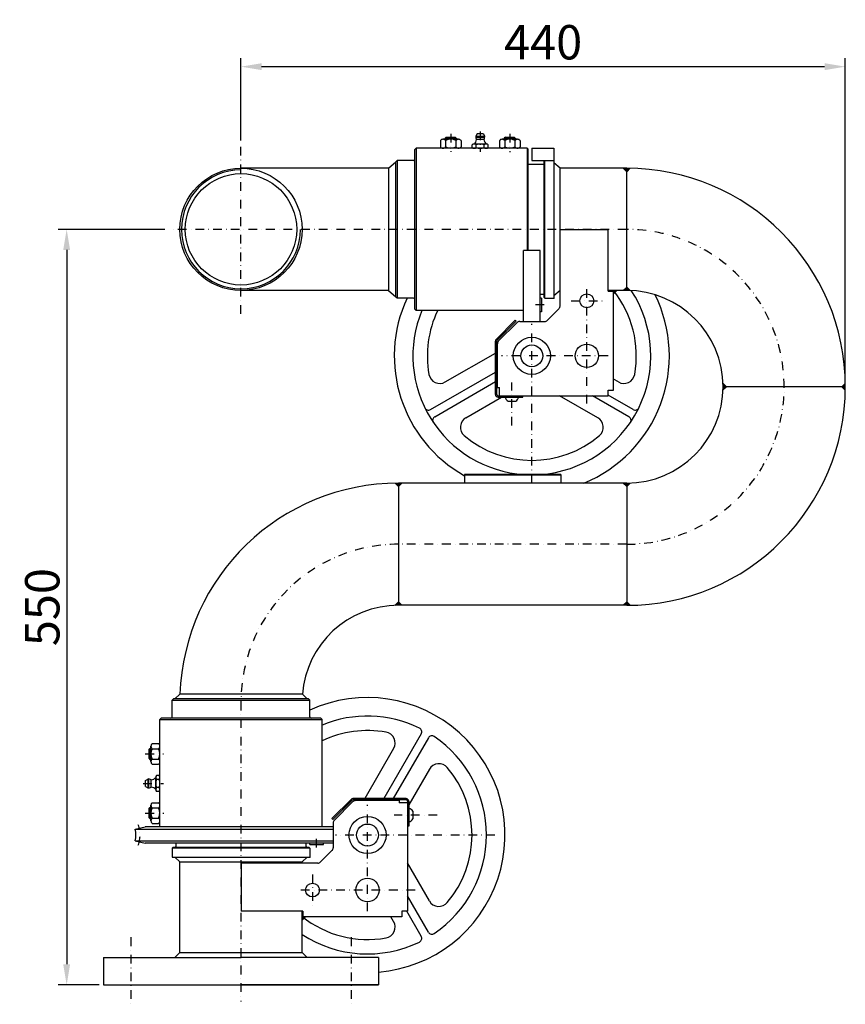
# Model space of a CAD drawing. Extents: x 2346 to 5399, y 404 to 2508.
# Drawn here: x 4137 to 4737, y 471 to 1187 of the extents above; entities that cross this region are included whole.
import ezdxf

# ---------------------------------------------------------------- set-up
doc = ezdxf.new("R2010")
doc.units = 0
doc.header["$MEASUREMENT"] = 0
doc.linetypes.add('TRATTO-PUNTO2', pattern=[12.7, 6.35, -3.175, 0, -3.175])
doc.layers.get('DEFPOINTS').update_dxf_attribs({"linetype": 'CONTINUOUS'})
for name, color, linetype in [('ASSI', 3, 'TRATTO-PUNTO2'), ('LAYER1', 7, 'CONTINUOUS'), ('OGG', 7, 'CONTINUOUS'), ('PEZZO2', 2, 'CONTINUOUS'), ('PEZZO4', 7, 'CONTINUOUS'), ('QUOTE', 1, 'CONTINUOUS')]:
    doc.layers.add(name, color=color, linetype=linetype)
doc.styles.add('catalogo', font='timesbd.ttf')
doc.styles.add('ROMANS', font='romans')
doc.dimstyles.new('STD', dxfattribs={"dimtxt": 3, "dimasz": 3, "dimexe": 1.25, "dimexo": 0.625, "dimtad": 1, "dimdec": 4, "dimrnd": 0.1, "dimdsep": 46, "dimtxsty": 'ROMANS', "dimcen": 2.5, "dimclrt": 4, "dimadec": 0, "dimazin": 0, "dimtfac": 0.666667, "dimtdec": 4, "dimtmove": 2, "dimatfit": 3, "dimfxl": 1, "dimtolj": 1, "dimarcsym": 0})

# ---------------------------------------------------------------- blocks, each defined once
blk = doc.blocks.new('*D47')
at = {"layer": 'DEFPOINTS', "color": 0, "transparency": 16777216}
for p in [(4245.76, 1034.84), (4171.17, 485.34), (4197.94, 485.34)]:
    blk.add_point(p, dxfattribs=at)
at = {"layer": 'QUOTE', "color": 0, "lineweight": -2, "transparency": 16777216}
for p, q in [((4242.63, 1034.84), (4164.92, 1034.84)), ((4171.17, 1019.84), (4171.17, 500.34)), ((4194.82, 485.34), (4164.92, 485.34))]:
    blk.add_line(p, q, dxfattribs=at)
at = {"layer": 'QUOTE', "color": 0, "transparency": 16777216}
for points in [[(4168.67, 1019.84), (4173.67, 1019.84), (4171.17, 1034.84)], [(4168.67, 500.34), (4173.67, 500.34), (4171.17, 485.34)]]:
    blk.add_solid(points, dxfattribs=at)
at = {"layer": 'QUOTE', "color": 7, "transparency": 16777216, "insert": (4153.41, 760.09), "char_height": 25, "attachment_point": 5, "rotation": 90, "style": 'catalogo'}
blk.add_mtext('\\A1;550', dxfattribs=at)
blk = doc.blocks.new('*D48')
at = {"layer": 'DEFPOINTS', "color": 0, "transparency": 16777216}
for p in [(4737.35, 1153.16), (4297.92, 1096.4), (4737.35, 922.82)]:
    blk.add_point(p, dxfattribs=at)
at = {"layer": 'QUOTE', "color": 0, "lineweight": -2, "transparency": 16777216}
for p, q in [((4297.92, 1099.53), (4297.92, 1159.41)), ((4312.92, 1153.16), (4722.35, 1153.16)), ((4737.35, 925.94), (4737.35, 1159.41))]:
    blk.add_line(p, q, dxfattribs=at)
at = {"layer": 'QUOTE', "color": 0, "transparency": 16777216}
for points in [[(4312.92, 1155.66), (4312.92, 1150.66), (4297.92, 1153.16)], [(4722.35, 1155.66), (4722.35, 1150.66), (4737.35, 1153.16)]]:
    blk.add_solid(points, dxfattribs=at)
at = {"layer": 'QUOTE', "color": 7, "transparency": 16777216, "insert": (4517.64, 1170.92), "char_height": 25, "attachment_point": 5, "style": 'catalogo'}
blk.add_mtext('\\A1;440', dxfattribs=at)

msp = doc.modelspace()

# ---------------------------------------------------------------- linework, layer by layer
at = {"layer": 'ASSI'}
for p, q in [((4450.42382, 1104.42667), (4450.42382, 1091.16418)), ((4471.92382, 1105.99064), (4471.92382, 1091.10162)), ((4493.42382, 1104.42667), (4493.42382, 1091.03907)), ((4297.92382, 973.27449), (4297.92382, 1096.40338)), ((4578.42382, 1034.83893), (4245.75898, 1034.83893)), ((4549.42382, 908.1176), (4549.42382, 994.16558)), ((4538.09717, 982.83893), (4560.75047, 982.83893)), ((4518.50001, 979.83893), (4509.58219, 979.83893)), ((4509.42382, 850.28893), (4509.42382, 966.2235)), ((4564.92382, 942.83893), (4487.4761, 942.83893)), ((4494.92382, 892.13985), (4494.92382, 923.53009)), ((4578.42382, 805.83893), (4412.42382, 805.83893)), ((4297.92382, 691.33893), (4297.92382, 473.18123)), ((4228.35355, 653.33893), (4241.61603, 653.33893)), ((4226.78958, 631.83893), (4241.67859, 631.83893)), ((4389.94129, 538.83893), (4389.94129, 616.28665)), ((4228.35355, 610.33893), (4241.74115, 610.33893)), ((4440.64037, 608.83893), (4409.25013, 608.83893)), ((4352.94129, 585.26274), (4352.94129, 594.18056)), ((4482.49129, 594.33893), (4366.55672, 594.33893)), ((4349.94129, 565.66558), (4349.94129, 543.01228)), ((4424.66262, 554.33893), (4338.61464, 554.33893)), ((4217.94129, 519.9498), (4217.94129, 471.21424)), ((4377.94129, 519.9498), (4377.94129, 471.21424))]:
    msp.add_line(p, q, dxfattribs=at)
for centre, radius, start, end in [((4578.42382, 920.33893), 114.5, 270, 90), ((4412.42382, 691.33893), 114.5, 90, 180), ((4204.00129, 594.33893), 20.57216, 339.13443897, 20.86556103)]:
    msp.add_arc(centre, radius, start, end, dxfattribs=at)
at = {"layer": 'DEFPOINTS', "color": 0, "linetype": 'ByBlock'}
for p in [(4513.69144, 957.89074), (4374.88948, 590.07131)]:
    msp.add_point(p, dxfattribs=at)
at = {"layer": 'LAYER1'}
for p, q in [((4447.22382, 1101.83893), (4446.42382, 1101.03893)), ((4490.22382, 1101.83893), (4489.42382, 1101.03893)), ((4405.12917, 1079.28893), (4410.42382, 1083.83893)), ((4518.92382, 984.83893), (4518.92382, 1084.83893)), ((4529.92382, 1079.28893), (4525.42382, 1083.15604)), ((4405.12917, 1079.28893), (4405.12917, 990.38893)), ((4405.12917, 990.38893), (4410.42382, 985.83893)), ((4529.92382, 990.38893), (4525.42382, 986.52182)), ((4230.94129, 656.53893), (4231.74129, 657.33893)), ((4230.94129, 656.53893), (4232.44129, 656.53893)), ((4231.74129, 649.33893), (4231.74129, 657.33893)), ((4230.94129, 650.13893), (4232.44129, 650.13893)), ((4230.94129, 613.53893), (4231.74129, 614.33893)), ((4230.94129, 613.53893), (4232.44129, 613.53893)), ((4231.74129, 606.33893), (4231.74129, 614.33893)), ((4230.94129, 607.13893), (4232.44129, 607.13893))]:
    msp.add_line(p, q, dxfattribs=at)
at = {"layer": 'OGG'}
for p, q in [((4220.99129, 598.53296), (4228.23463, 600.33893)), ((4220.99129, 598.53296), (4364.94129, 598.53296)), ((4364.94129, 600.33893), (4228.23463, 600.33893)), ((4220.99129, 590.1449), (4228.23463, 588.33893)), ((4220.99129, 590.1449), (4364.94129, 590.1449)), ((4364.94129, 588.33893), (4228.23463, 588.33893))]:
    msp.add_line(p, q, dxfattribs=at)
msp.add_arc((4204.00129, 594.33893), 17.5, 346.13358831, 13.86641169, dxfattribs=at)
at = {"layer": 'PEZZO2'}
for p, q in [((4454.42382, 1101.03893), (4446.42382, 1101.03893)), ((4447.22382, 1101.83893), (4447.22382, 1100.33893)), ((4453.62382, 1101.83893), (4453.62382, 1100.33893)), ((4497.42382, 1101.03893), (4489.42382, 1101.03893)), ((4490.22382, 1101.83893), (4490.22382, 1100.33893)), ((4496.62382, 1101.83893), (4496.62382, 1100.33893)), ((4425.42382, 1093.83893), (4425.42382, 975.83893)), ((4505.92382, 1093.83893), (4505.92382, 1019.45732)), ((4411.42382, 1084.83893), (4411.42382, 984.83893)), ((4518.42382, 985.33893), (4518.42382, 1084.33893)), ((4247.94129, 692.33893), (4347.94129, 692.33893)), ((4238.94129, 678.33893), (4356.94129, 678.33893)), ((4347.94129, 584.83893), (4247.94129, 584.83893))]:
    msp.add_line(p, q, dxfattribs=at)
msp.add_arc((4297.92382, 1034.83893), 43.25, 90, 0, dxfattribs=at)
at = {"layer": 'PEZZO4'}
for p, q in [((4469.67382, 1104.33893), (4468.72968, 1102.59372)), ((4474.17382, 1104.33893), (4469.67382, 1104.33893)), ((4474.17382, 1104.33893), (4475.11795, 1102.59372)), ((4442.91826, 1099.33893), (4442.91826, 1094.83893)), ((4456.05298, 1100.33893), (4444.79465, 1100.33893)), ((4446.42382, 1101.03893), (4446.42382, 1100.33893)), ((4446.67104, 1099.33893), (4446.67104, 1094.83893)), ((4447.22382, 1101.83893), (4453.62382, 1101.83893)), ((4453.62382, 1101.83893), (4454.42382, 1101.03893)), ((4454.17659, 1099.33893), (4454.17659, 1094.83893)), ((4454.42382, 1101.03893), (4454.42382, 1100.33893)), ((4457.92937, 1099.33893), (4457.92937, 1094.83893)), ((4466.15031, 1094.33893), (4466.15031, 1096.33893)), ((4476.26254, 1096.83893), (4467.58509, 1096.83893)), ((4468.67382, 1101.99372), (4475.17382, 1101.99372)), ((4468.72968, 1102.59372), (4475.11795, 1102.59372)), ((4469.03707, 1094.33893), (4469.03707, 1096.33893)), ((4474.57382, 1100.11224), (4469.27382, 1100.11224)), ((4474.81057, 1094.33893), (4474.81057, 1096.33893)), ((4477.69732, 1094.33893), (4477.69732, 1096.33893)), ((4485.91826, 1099.33893), (4485.91826, 1094.83893)), ((4499.05298, 1100.33893), (4487.79465, 1100.33893)), ((4489.42382, 1101.03893), (4489.42382, 1100.33893)), ((4489.67104, 1099.33893), (4489.67104, 1094.83893)), ((4490.22382, 1101.83893), (4496.62382, 1101.83893)), ((4496.62382, 1101.83893), (4497.42382, 1101.03893)), ((4497.17659, 1099.33893), (4497.17659, 1094.83893)), ((4497.42382, 1101.03893), (4497.42382, 1100.33893)), ((4500.92937, 1099.33893), (4500.92937, 1094.83893)), ((4424.42382, 1092.83893), (4425.42382, 1093.83893)), ((4424.42382, 976.83893), (4424.42382, 1092.83893)), ((4505.92382, 1093.83893), (4425.42382, 1093.83893)), ((4476.26254, 1093.83893), (4467.58509, 1093.83893)), ((4505.92382, 1093.83893), (4506.42382, 1093.33893)), ((4506.42382, 1093.33893), (4506.42382, 1019.45732)), ((4509.42382, 1093.83893), (4525.42382, 1093.83893)), ((4509.42382, 1093.83893), (4509.42382, 1084.83893)), ((4525.42382, 1093.83893), (4525.42382, 984.83893)), ((4411.42382, 1084.83893), (4410.42382, 1083.83893)), ((4410.42382, 985.83893), (4410.42382, 1083.83893)), ((4423.42382, 1084.83893), (4411.42382, 1084.83893)), ((4506.42382, 1082.33893), (4517.82382, 1082.33893)), ((4509.42382, 1084.83893), (4522.92382, 1084.83893)), ((4518.42382, 1084.33893), (4518.92382, 1084.83893)), ((4518.92382, 1084.83893), (4525.42382, 1084.83893)), ((4405.12917, 1079.28893), (4297.92382, 1079.28893)), ((4578.42382, 1079.28893), (4529.92382, 1079.28893)), ((4529.92382, 990.38893), (4529.92382, 1079.28893)), ((4578.42382, 1076.78893), (4575.92382, 1079.28893)), ((4578.42382, 1076.78893), (4580.90446, 1079.26957)), ((4578.42382, 992.88893), (4578.42382, 1076.78893)), ((4529.92382, 1034.83893), (4564.92382, 1034.83893)), ((4564.92382, 989.83893), (4564.92382, 1034.83893)), ((4503.42382, 967.83893), (4503.42382, 1019.45732)), ((4515.42382, 1019.45732), (4503.42382, 1019.45732)), ((4515.42382, 967.83893), (4515.42382, 1019.45732)), ((4405.12917, 990.38893), (4297.92382, 990.38893)), ((4529.92382, 979.08157), (4529.92382, 990.38893)), ((4578.42382, 990.38893), (4564.92382, 990.38893)), ((4564.92382, 989.83893), (4568.92382, 989.83893)), ((4568.92382, 917.83893), (4568.92382, 989.83893)), ((4578.42382, 992.88893), (4575.92382, 990.38893)), ((4578.42382, 992.88893), (4580.97011, 990.34264)), ((4411.42382, 984.83893), (4410.42382, 985.83893)), ((4423.42382, 984.83893), (4411.42382, 984.83893)), ((4515.42382, 984.83893), (4515.42382, 987.33893)), ((4517.82382, 987.33893), (4515.42382, 987.33893)), ((4516.42382, 984.83893), (4515.42382, 984.83893)), ((4516.42382, 984.83893), (4516.42382, 974.83893)), ((4518.42382, 985.33893), (4518.92382, 984.83893)), ((4518.92382, 984.83893), (4525.42382, 984.83893)), ((4424.42382, 976.83893), (4425.42382, 975.83893)), ((4503.42382, 975.83893), (4425.42382, 975.83893)), ((4516.42382, 974.83893), (4515.42382, 974.83893)), ((4520.8025, 968.71761), (4529.04514, 976.96025)), ((4483.5096, 954.83893), (4497.35885, 968.68817)), ((4484.21671, 954.13183), (4498.06595, 967.98107)), ((4485.3025, 953.71761), (4498.54514, 966.96025)), ((4497.35885, 968.68817), (4498.06595, 967.98107)), ((4500.66646, 967.83893), (4518.68118, 967.83893)), ((4482.92382, 914.83893), (4482.92382, 953.42472)), ((4483.92382, 914.83893), (4483.92382, 953.42472)), ((4484.42382, 919.83893), (4484.42382, 951.59629)), ((4446.50496, 923.83322), (4482.92382, 944.85966)), ((4435.79763, 903.79493), (4482.92382, 931.00325)), ((4438.79763, 898.59878), (4482.92382, 924.07505)), ((4572.34268, 923.83322), (4568.92382, 925.8071)), ((4484.42382, 919.83893), (4485.92382, 919.83893)), ((4485.92382, 913.83893), (4485.92382, 919.83893)), ((4564.92382, 913.83893), (4564.92382, 917.83893)), ((4564.92382, 917.83893), (4568.92382, 917.83893)), ((4650.97382, 920.33893), (4648.42752, 917.79264)), ((4650.97382, 920.33893), (4648.47382, 922.83893)), ((4734.87382, 920.33893), (4648.47382, 920.33893)), ((4734.87382, 920.33893), (4737.35446, 922.81957)), ((4734.87382, 920.33893), (4737.35446, 917.85829)), ((4461.50496, 897.85246), (4487.46229, 912.83893)), ((4484.92382, 913.83893), (4485.92382, 913.83893)), ((4484.92382, 912.83893), (4502.92382, 912.83893)), ((4485.92382, 913.83893), (4564.92382, 913.83893)), ((4492.15143, 909.83893), (4497.69621, 909.83893)), ((4502.92382, 912.83893), (4502.92382, 913.83893)), ((4557.34268, 897.85246), (4529.65329, 913.83893)), ((4580.05001, 898.59878), (4553.65329, 913.83893)), ((4583.05001, 903.79493), (4564.92382, 914.26009)), ((4530.42382, 856.53593), (4460.42382, 856.53593)), ((4460.42382, 856.53593), (4460.42382, 850.28893)), ((4530.42382, 856.00039), (4460.42382, 856.00039)), ((4530.42382, 856.53593), (4530.42382, 850.28893)), ((4412.42382, 847.78893), (4409.94318, 850.26957)), ((4578.42382, 850.28893), (4412.42382, 850.28893)), ((4412.42382, 847.78893), (4414.92382, 850.28893)), ((4412.42382, 847.78893), (4412.42382, 763.88893)), ((4578.42382, 847.78893), (4575.92382, 850.28893)), ((4578.42382, 847.78893), (4580.97011, 850.33523)), ((4578.42382, 847.78893), (4578.42382, 763.88893)), ((4412.42382, 763.88893), (4409.87752, 761.34264)), ((4412.42382, 763.88893), (4414.92382, 761.38893)), ((4578.42382, 761.38893), (4412.42382, 761.38893)), ((4578.42382, 763.88893), (4575.92382, 761.38893)), ((4578.42382, 763.88893), (4580.90446, 761.40829)), ((4253.56332, 696.67244), (4249.8132, 693.33893)), ((4342.57716, 696.67244), (4253.56332, 696.67244)), ((4342.57716, 696.67244), (4346.06937, 693.33893)), ((4247.94129, 692.33893), (4248.94129, 693.33893)), ((4247.94129, 680.33893), (4247.94129, 692.33893)), ((4346.94129, 693.33893), (4248.94129, 693.33893)), ((4347.94129, 692.33893), (4346.94129, 693.33893)), ((4347.94129, 680.33893), (4347.94129, 692.33893)), ((4239.94129, 679.33893), (4238.94129, 678.33893)), ((4238.94129, 600.33893), (4238.94129, 678.33893)), ((4355.94129, 679.33893), (4239.94129, 679.33893)), ((4355.94129, 679.33893), (4356.94129, 678.33893)), ((4356.94129, 600.33893), (4356.94129, 678.33893)), ((4428.98529, 667.96512), (4401.77697, 620.83893)), ((4232.44129, 647.70977), (4232.44129, 658.9681)), ((4233.44129, 660.84449), (4237.94129, 660.84449)), ((4434.18144, 664.96512), (4408.70517, 620.83893)), ((4230.94129, 656.53893), (4230.94129, 650.13893)), ((4231.74129, 657.33893), (4232.44129, 657.33893)), ((4233.44129, 657.09171), (4237.94129, 657.09171)), ((4408.947, 657.25779), (4387.92056, 620.83893)), ((4230.94129, 650.13893), (4231.74129, 649.33893)), ((4231.74129, 649.33893), (4232.44129, 649.33893)), ((4233.44129, 649.58616), (4237.94129, 649.58616)), ((4233.44129, 645.83338), (4237.94129, 645.83338)), ((4238.44129, 637.61243), (4236.44129, 637.61243)), ((4434.92776, 642.25779), (4419.94129, 616.30046)), ((4228.44129, 634.08893), (4230.18649, 635.03307)), ((4228.44129, 629.58893), (4228.44129, 634.08893)), ((4230.18649, 635.03307), (4230.18649, 628.6448)), ((4230.78649, 635.08893), (4230.78649, 628.58893)), ((4232.66798, 629.18893), (4232.66798, 634.48893)), ((4235.94129, 627.50021), (4235.94129, 636.17766)), ((4238.44129, 634.72568), (4236.44129, 634.72568)), ((4238.94129, 627.50021), (4238.94129, 636.17766)), ((4228.44129, 629.58893), (4230.18649, 628.6448)), ((4238.44129, 628.95218), (4236.44129, 628.95218)), ((4238.44129, 626.06543), (4236.44129, 626.06543)), ((4232.44129, 604.70977), (4232.44129, 615.9681)), ((4233.44129, 617.84449), (4237.94129, 617.84449)), ((4377.94129, 620.25315), (4364.09204, 606.4039)), ((4378.64839, 619.54604), (4364.79915, 605.6968)), ((4379.06261, 618.46025), (4365.81997, 605.21761)), ((4417.94129, 620.83893), (4379.3555, 620.83893)), ((4417.94129, 619.83893), (4379.3555, 619.83893)), ((4412.94129, 619.33893), (4381.18393, 619.33893)), ((4412.94129, 619.33893), (4412.94129, 617.83893)), ((4418.94129, 617.83893), (4412.94129, 617.83893)), ((4418.94129, 618.83893), (4418.94129, 617.83893)), ((4418.94129, 617.83893), (4418.94129, 538.83893)), ((4419.94129, 618.83893), (4419.94129, 600.83893)), ((4230.94129, 613.53893), (4230.94129, 607.13893)), ((4231.74129, 614.33893), (4232.44129, 614.33893)), ((4233.44129, 614.09171), (4237.94129, 614.09171)), ((4422.94129, 611.61132), (4422.94129, 606.06654)), ((4230.94129, 607.13893), (4231.74129, 606.33893)), ((4231.74129, 606.33893), (4232.44129, 606.33893)), ((4233.44129, 606.58616), (4237.94129, 606.58616)), ((4233.44129, 602.83338), (4237.94129, 602.83338)), ((4364.09204, 606.4039), (4364.79915, 605.6968)), ((4364.94129, 603.09629), (4364.94129, 585.08157)), ((4419.94129, 600.83893), (4418.94129, 600.83893)), ((4250.44129, 588.33893), (4250.44129, 585.93893)), ((4345.44129, 585.93893), (4345.44129, 588.33893)), ((4347.94129, 588.33893), (4345.44129, 588.33893)), ((4347.94129, 587.33893), (4347.94129, 588.33893)), ((4347.94129, 587.33893), (4357.94129, 587.33893)), ((4357.94129, 587.33893), (4357.94129, 588.33893)), ((4248.44129, 585.33893), (4247.94129, 584.83893)), ((4247.94129, 584.83893), (4247.94129, 578.33893)), ((4347.44129, 585.33893), (4248.44129, 585.33893)), ((4347.44129, 585.33893), (4347.94129, 584.83893)), ((4347.94129, 584.83893), (4347.94129, 578.33893)), ((4364.06261, 582.96025), (4355.81997, 574.71761)), ((4247.94129, 578.33893), (4347.94129, 578.33893)), ((4253.49129, 574.828), (4249.8132, 578.33893)), ((4253.49129, 508.84986), (4253.49129, 574.828)), ((4253.49129, 574.828), (4342.39129, 574.828)), ((4342.39129, 573.83893), (4297.94129, 573.83893)), ((4297.94129, 573.83893), (4297.94129, 538.83893)), ((4342.39129, 574.828), (4346.06937, 578.33893)), ((4342.39129, 573.83893), (4342.39129, 574.828)), ((4353.69865, 573.83893), (4342.39129, 573.83893)), ((4434.92776, 546.42007), (4418.94129, 574.10946)), ((4434.18144, 523.71274), (4418.94129, 550.10946)), ((4342.94129, 538.83893), (4297.94129, 538.83893)), ((4342.39129, 508.84986), (4342.39129, 538.83893)), ((4342.94129, 538.83893), (4342.94129, 534.83893)), ((4414.94129, 538.83893), (4414.94129, 534.83893)), ((4418.94129, 538.83893), (4414.94129, 538.83893)), ((4428.98529, 520.71274), (4418.52012, 538.83893)), ((4414.94129, 534.83893), (4342.94129, 534.83893)), ((4408.947, 531.42007), (4406.97312, 534.83893)), ((4253.49129, 508.84986), (4249.8132, 505.33893)), ((4253.49129, 508.84986), (4342.39129, 508.84986)), ((4342.39129, 508.84986), (4346.06937, 505.33893)), ((4197.94129, 505.33893), (4297.94129, 505.33893)), ((4197.94129, 505.33893), (4197.94129, 485.33893)), ((4397.94129, 505.33893), (4297.94129, 505.33893)), ((4397.94129, 505.33893), (4397.94129, 485.33893)), ((4197.94129, 485.33893), (4397.94129, 485.33893)), ((4397.94129, 485.33893), (4297.94129, 485.33893))]:
    msp.add_line(p, q, dxfattribs=at)
for centre, radius in [((4297.92382, 1034.83893), 44.45), ((4297.92382, 1034.83893), 40.5), ((4549.42382, 982.83893), 5), ((4509.42382, 942.83893), 13.5), ((4509.42382, 942.83893), 8), ((4549.42382, 942.83893), 8.5), ((4389.94129, 594.33893), 13.5), ((4389.94129, 594.33893), 8), ((4349.94129, 554.33893), 5), ((4389.94129, 554.33893), 8.5)]:
    msp.add_circle(centre, radius, dxfattribs=at)
for centre, radius, start, end in [((4444.79465, 1098.07852), 2.26042, 90, 146.10976183), ((4444.79465, 1098.07852), 2.26042, 33.89023817, 90), ((4450.42382, 1092.79727), 7.54167, 60.15827584, 119.84172416), ((4456.05298, 1098.07852), 2.26042, 90, 146.10976183), ((4456.05298, 1098.07852), 2.26042, 33.89023817, 90), ((4467.59369, 1094.50567), 2.33328, 51.78566647, 128.21433353), ((4463.35464, 1101.09372), 6, 314.83566209, 350.58516138), ((4471.92382, 1101.99372), 3.25, 169.36129068, 215.37459045), ((4471.92382, 1088.2556), 8.58333, 70.34714037, 109.65285963), ((4471.92382, 1101.99372), 3.25, 324.62540955, 10.63870932), ((4480.493, 1101.09372), 6, 189.41483862, 225.16433791), ((4476.25394, 1094.50567), 2.33328, 51.78566647, 128.21433353), ((4487.79465, 1098.07852), 2.26042, 90, 146.10976183), ((4487.79465, 1098.07852), 2.26042, 33.89023817, 90), ((4493.42382, 1092.79727), 7.54167, 60.15827584, 119.84172416), ((4499.05298, 1098.07852), 2.26042, 90, 146.10976183), ((4499.05298, 1098.07852), 2.26042, 33.89023817, 90), ((4444.79465, 1096.09935), 2.26042, 213.89023817, 270), ((4444.79465, 1096.09935), 2.26042, 270, 326.10976183), ((4450.42382, 1101.3806), 7.54167, 240.15827584, 299.84172416), ((4456.05298, 1096.09935), 2.26042, 213.89023817, 270), ((4456.05298, 1096.09935), 2.26042, 270, 326.10976183), ((4467.59369, 1096.17219), 2.33328, 231.78566647, 308.21433353), ((4471.92382, 1102.42227), 8.58333, 250.34714037, 289.65285963), ((4476.25394, 1096.17219), 2.33328, 231.78566647, 308.21433353), ((4487.79465, 1096.09935), 2.26042, 213.89023817, 270), ((4487.79465, 1096.09935), 2.26042, 270, 326.10976183), ((4493.42382, 1101.3806), 7.54167, 240.15827584, 299.84172416), ((4499.05298, 1096.09935), 2.26042, 213.89023817, 270), ((4499.05298, 1096.09935), 2.26042, 270, 326.10976183), ((4423.42382, 1085.83893), 1, 270, 0), ((4517.82382, 1082.93893), 0.6, 270, 0), ((4578.42382, 920.33893), 158.95, 0, 90), ((4509.42382, 942.83893), 86.5, 273.86759006, 33.28518038), ((4509.42382, 942.83893), 76, 349.76939507, 38.73049148), ((4578.42382, 920.33893), 70.05, 0, 90), ((4509.42382, 942.83893), 100, 155.16541251, 240.65941842), ((4423.42382, 983.83893), 1, 0, 90), ((4517.82382, 986.73893), 0.6, 0, 90), ((4509.42382, 942.83893), 100, 292.25612812, 26.39840219), ((4509.42382, 942.83893), 86.5, 157.57319376, 266.13240994), ((4509.42382, 942.83893), 76, 154.26493092, 190.23060493), ((4526.92382, 979.08157), 3, 315, 0), ((4500.66646, 964.83893), 3, 90, 135), ((4518.68118, 970.83893), 3, 270, 315), ((4484.92382, 953.42472), 2, 135, 180), ((4484.92382, 953.42472), 1, 135, 180), ((4487.42382, 951.59629), 3, 135, 180), ((4442.50496, 930.76142), 8, 190.23060493, 300), ((4576.34268, 930.76142), 8, 240, 349.76939507), ((4578.42382, 920.33893), 70.05, 270, 0), ((4578.42382, 920.33893), 158.95, 270, 0), ((4484.92382, 914.83893), 2, 180, 270), ((4484.92382, 914.83893), 1, 180, 270), ((4494.92382, 914.22457), 5.18845, 195.48954943, 237.70088822), ((4494.92382, 914.22457), 5.18845, 302.29911178, 344.51045057), ((4434.29763, 906.39301), 3, 205.87938679, 300), ((4584.55001, 906.39301), 3, 240, 334.12061321), ((4440.29763, 896.0007), 3, 120, 214.12061321), ((4465.50496, 890.92425), 8, 120, 229.76939507), ((4553.34268, 890.92425), 8, 310.23060493, 60), ((4578.55001, 896.0007), 3, 325.87938679, 60), ((4509.42382, 942.83893), 76, 229.76939507, 310.23060493), ((4412.42382, 691.33893), 158.95, 90, 178.07710145), ((4412.42382, 691.33893), 70.05, 90, 175.63335651), ((4389.94129, 594.33893), 100, 274.58856574, 114.83458749), ((4246.94129, 680.33893), 1, 270, 0), ((4348.94129, 680.33893), 1, 180, 270), ((4389.94129, 594.33893), 86.5, 64.12061321, 112.42680624), ((4389.94129, 594.33893), 76, 79.76939507, 115.73506908), ((4402.0188, 661.25779), 8, 330, 79.76939507), ((4426.38721, 669.46512), 3, 330, 64.12061321), ((4436.77951, 663.46512), 3, 55.87938679, 150), ((4234.7017, 658.9681), 2.26042, 123.89023817, 180), ((4234.7017, 658.9681), 2.26042, 180, 236.10976183), ((4236.68087, 658.9681), 2.26042, 0, 56.10976183), ((4236.68087, 658.9681), 2.26042, 303.89023817, 0), ((4389.94129, 594.33893), 86.5, 304.12061321, 55.87938679), ((4239.98295, 653.33893), 7.54167, 150.15827584, 209.84172416), ((4231.39962, 653.33893), 7.54167, 330.15827584, 29.84172416), ((4234.7017, 647.70977), 2.26042, 123.89023817, 180), ((4234.7017, 647.70977), 2.26042, 180, 236.10976183), ((4236.68087, 647.70977), 2.26042, 0, 56.10976183), ((4236.68087, 647.70977), 2.26042, 303.89023817, 0), ((4441.85596, 638.25779), 8, 40.23060493, 150), ((4238.27455, 636.16906), 2.33328, 141.78566647, 218.21433353), ((4236.60803, 636.16906), 2.33328, 321.78566647, 38.21433353), ((4389.94129, 594.33893), 76, 319.76939507, 40.23060493), ((4230.78649, 631.83893), 3.25, 54.62540955, 100.63870932), ((4231.68649, 640.40811), 6, 279.41483862, 315.16433791), ((4244.52462, 631.83893), 8.58333, 160.34714037, 199.65285963), ((4230.35795, 631.83893), 8.58333, 340.34714037, 19.65285963), ((4230.78649, 631.83893), 3.25, 259.36129068, 305.37459045), ((4231.68649, 623.26975), 6, 44.83566209, 80.58516138), ((4238.27455, 627.50881), 2.33328, 141.78566647, 218.21433353), ((4236.60803, 627.50881), 2.33328, 321.78566647, 38.21433353), ((4234.7017, 615.9681), 2.26042, 123.89023817, 180), ((4234.7017, 615.9681), 2.26042, 180, 236.10976183), ((4236.68087, 615.9681), 2.26042, 0, 56.10976183), ((4236.68087, 615.9681), 2.26042, 303.89023817, 0), ((4379.3555, 618.83893), 2, 90, 135), ((4379.3555, 618.83893), 1, 90, 135), ((4381.18393, 616.33893), 3, 90, 135), ((4417.94129, 618.83893), 2, 0, 90), ((4417.94129, 618.83893), 1, 0, 90), ((4239.98295, 610.33893), 7.54167, 150.15827584, 209.84172416), ((4231.39962, 610.33893), 7.54167, 330.15827584, 29.84172416), ((4418.55565, 608.83893), 5.18845, 32.29911178, 74.51045057), ((4234.7017, 604.70977), 2.26042, 123.89023817, 180), ((4234.7017, 604.70977), 2.26042, 180, 236.10976183), ((4236.68087, 604.70977), 2.26042, 0, 56.10976183), ((4236.68087, 604.70977), 2.26042, 303.89023817, 0), ((4367.94129, 603.09629), 3, 135, 180), ((4418.55565, 608.83893), 5.18845, 285.48954943, 327.70088822), ((4249.84129, 585.93893), 0.6, 270, 0), ((4346.04129, 585.93893), 0.6, 180, 270), ((4361.94129, 585.08157), 3, 315, 0), ((4353.69865, 576.83893), 3, 270, 315), ((4441.85596, 550.42007), 8, 210, 319.76939507), ((4389.94129, 594.33893), 76, 231.26950852, 280.23060493), ((4402.0188, 527.42007), 8, 280.23060493, 30), ((4436.77951, 525.21274), 3, 210, 304.12061321), ((4389.94129, 594.33893), 86.5, 236.65281257, 295.87938679), ((4426.38721, 519.21274), 3, 295.87938679, 30)]:
    msp.add_arc(centre, radius, start, end, dxfattribs=at)
at = {"layer": 'PEZZO4', "linetype": 'ByBlock'}
for p in [(4525.42382, 984.83893), (4347.94129, 578.33893)]:
    msp.add_point(p, dxfattribs=at)
at = {"layer": 'PEZZO4'}
for points in [[(4575.92382, 1079.28893), (4578.42382, 1076.78893), (4580.90446, 1079.26957)], [(4571.92382, 990.38893), (4568.92382, 987.38893), (4568.92382, 990.38893)], [(4575.92382, 990.38893), (4578.42382, 992.88893), (4580.97011, 990.34264)], [(4648.47382, 922.83893), (4650.97382, 920.33893), (4648.42752, 917.79264)], [(4737.35446, 922.81957), (4734.87382, 920.33893), (4737.35446, 917.85829)], [(4409.94318, 850.26957), (4412.42382, 847.78893), (4414.92382, 850.28893)], [(4575.92382, 850.28893), (4578.42382, 847.78893), (4580.97011, 850.33523)], [(4414.92382, 761.38893), (4412.42382, 763.88893), (4409.87752, 761.34264)], [(4575.92382, 761.38893), (4578.42382, 763.88893), (4580.90446, 761.40829)], [(4342.39129, 531.83893), (4345.39129, 534.83893), (4342.39129, 534.83893)]]:
    msp.add_solid(points, dxfattribs=at)

# ---------------------------------------------------------------- dimensions: what is measured, and where the dimension line sits
at = {"layer": 'QUOTE'}
dim = msp.add_linear_dim(base=(4737.35446, 1153.16398), p1=(4297.92382, 1096.40338), p2=(4737.35446, 922.81957), text='440', dimstyle='STD', override={"dimscale": 5, "dimtxt": 5, "dimgap": 1, "dimtxsty": 'catalogo', "dimclrt": 7, "dimtmove": 0}, dxfattribs=at)
dim.commit()
dim.dimension.update_dxf_attribs({"geometry": '*D48', "text_midpoint": (4517.63914, 1170.91687)})
dim = msp.add_linear_dim(base=(4171.16519, 485.33893), p1=(4245.75898, 1034.83893), p2=(4197.94129, 485.33893), angle=90, text='550', dimstyle='STD', override={"dimscale": 5, "dimtxt": 5, "dimgap": 1, "dimtxsty": 'catalogo', "dimclrt": 7, "dimtmove": 0}, dxfattribs=at)
dim.commit()
dim.dimension.update_dxf_attribs({"geometry": '*D47', "text_midpoint": (4153.4123, 760.08893)})

doc.saveas('drawing.dxf')
